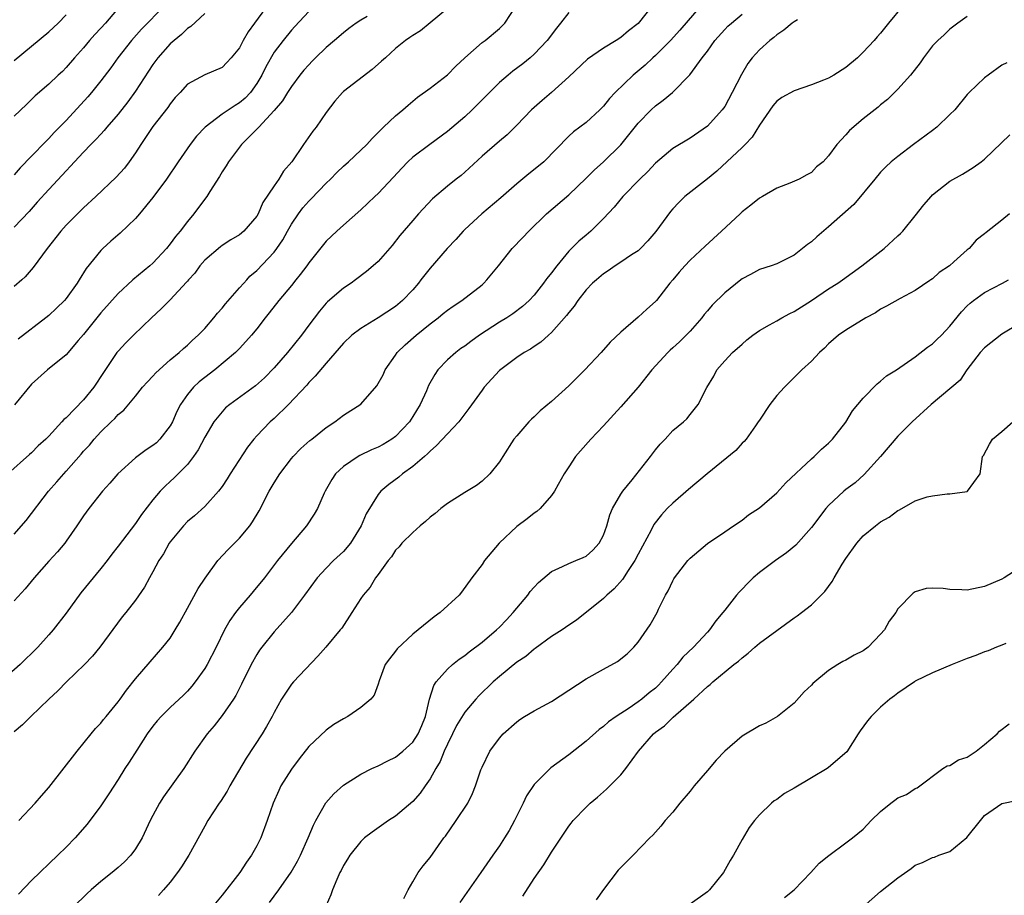
# Model space of a CAD drawing. Units: inches. Extents: x 2559000 to 2562000, y 1524000 to 1527000.
# Drawn here: x 2559784 to 2559897, y 1524102 to 1524203 of the extents above; entities that cross this region are included whole.
import ezdxf

# ---------------------------------------------------------------- set-up
doc = ezdxf.new("R2010")
doc.units = ezdxf.units.IN
doc.header["$MEASUREMENT"] = 0
doc.layers.add('LD25591524_2ft', color=112, linetype='Continuous')

msp = doc.modelspace()

# ---------------------------------------------------------------- linework, layer by layer
at = {"layer": 'LD25591524_2ft'}
for points, elevation in [([(2559812.54, 1524205.46), (2559810.72, 1524203), (2559810.01, 1524201.99), (2559809.44, 1524201), (2559809, 1524200.16), (2559808.03, 1524199), (2559807.55, 1524198.45), (2559807, 1524197.89), (2559805, 1524197.03), (2559803, 1524195.94), (2559802.17, 1524195), (2559801.6, 1524194.4), (2559801, 1524193.68), (2559800.73, 1524193.27), (2559799, 1524191.05), (2559797.63, 1524189), (2559797, 1524188.02), (2559796.27, 1524187), (2559795.72, 1524186.28), (2559794.79, 1524185.21), (2559792.43, 1524183), (2559791, 1524181.69), (2559790.3, 1524181), (2559789, 1524179.68), (2559788.39, 1524179), (2559786.82, 1524177), (2559785.21, 1524174.79), (2559784.27, 1524173.73), (2559783.87, 1524173.38), (2559783, 1524172.62)], 8586), ([(2559856.64, 1524205), (2559855, 1524202.97), (2559853.89, 1524202.11), (2559853, 1524201.33), (2559852.49, 1524201), (2559851, 1524200.12), (2559849.15, 1524198.85), (2559847, 1524196.81), (2559845.02, 1524194.98), (2559843.93, 1524194.07), (2559842.71, 1524193), (2559841, 1524191.23), (2559839.88, 1524190.12), (2559839, 1524189.38), (2559837, 1524187.63), (2559835, 1524185.8), (2559834.57, 1524185.43), (2559834.01, 1524185), (2559833, 1524184.18), (2559831.28, 1524182.72), (2559829.68, 1524181), (2559829, 1524180.24), (2559827.52, 1524178.48), (2559826.64, 1524177.36), (2559825, 1524175.51), (2559824.45, 1524175), (2559823.67, 1524174.33), (2559822.39, 1524173.38), (2559821.88, 1524173), (2559821, 1524172.41), (2559819.16, 1524170.84), (2559819, 1524170.67), (2559818.23, 1524169.77), (2559817, 1524168.16), (2559816.15, 1524167), (2559814.55, 1524165), (2559813, 1524163.21), (2559811.91, 1524162.09), (2559810.85, 1524161.15), (2559807.88, 1524159), (2559807.4, 1524158.6), (2559807, 1524158.17), (2559806.05, 1524157), (2559805, 1524155.24), (2559804.23, 1524153.77), (2559803.71, 1524153), (2559803, 1524152.09), (2559801.47, 1524150.53), (2559801, 1524150.1), (2559800.41, 1524149.59), (2559799.84, 1524149), (2559799, 1524148), (2559797.69, 1524146.31), (2559797, 1524145.26), (2559795, 1524142.66), (2559794.27, 1524141.73), (2559793.72, 1524141), (2559793, 1524140.09), (2559790.71, 1524137.29), (2559789, 1524134.91), (2559787.49, 1524133), (2559787, 1524132.42), (2559785.73, 1524131), (2559785, 1524130.26), (2559784.35, 1524129.65), (2559783.71, 1524129), (2559780.12, 1524125.88)], 8574), ([(2559833, 1524204.7), (2559831, 1524203.02), (2559829.89, 1524202.11), (2559829, 1524201.57), (2559828.67, 1524201.33), (2559828.16, 1524201), (2559827, 1524200.05), (2559825.84, 1524199), (2559825.41, 1524198.59), (2559824.33, 1524197.66), (2559821, 1524195.09), (2559820.91, 1524195), (2559820.01, 1524193.99), (2559819, 1524192.69), (2559817.84, 1524191), (2559817.47, 1524190.53), (2559816.38, 1524189), (2559815.04, 1524187), (2559814.1, 1524185.9), (2559813.55, 1524185), (2559813, 1524184.22), (2559811.69, 1524182.31), (2559811.17, 1524181), (2559811, 1524180.71), (2559809.52, 1524179), (2559809, 1524178.58), (2559808.01, 1524177.99), (2559807, 1524177.33), (2559806.81, 1524177.19), (2559805, 1524175.64), (2559804.43, 1524175), (2559803.84, 1524174.16), (2559803.13, 1524173.38), (2559803, 1524173.24), (2559802.9, 1524173.1), (2559801, 1524171.09), (2559799.97, 1524170.03), (2559798.84, 1524169), (2559796.77, 1524167), (2559795.88, 1524166.12), (2559795, 1524165.17), (2559794.86, 1524165), (2559793.3, 1524162.7), (2559792.18, 1524161), (2559791, 1524159.54), (2559789, 1524157.48), (2559788.73, 1524157.27), (2559788.51, 1524157), (2559787, 1524155.36), (2559786.65, 1524155), (2559785.78, 1524154.22), (2559785, 1524153.44), (2559784.76, 1524153.24), (2559782.28, 1524151)], 8580), ([(2559795.22, 1524205), (2559793.54, 1524203), (2559793, 1524202.4), (2559792.32, 1524201.68), (2559791.71, 1524201), (2559791, 1524200.15), (2559789.98, 1524199), (2559789, 1524197.86), (2559788.57, 1524197.43), (2559788.09, 1524197), (2559787, 1524195.97), (2559785.41, 1524194.59), (2559784.41, 1524193.59), (2559783, 1524192.26)], 8592), ([(2559800.34, 1524205), (2559797.71, 1524202.29), (2559796.56, 1524201), (2559794.97, 1524199), (2559794.15, 1524197.85), (2559793, 1524196.33), (2559791.94, 1524195), (2559791.51, 1524194.49), (2559789, 1524191.77), (2559787.63, 1524190.37), (2559787, 1524189.68), (2559786.65, 1524189.35), (2559785, 1524187.64), (2559783.68, 1524186.32), (2559783, 1524185.49)], 8590), ([(2559783, 1524144.03), (2559784.38, 1524145.62), (2559786.97, 1524149), (2559787.93, 1524150.07), (2559788.72, 1524151), (2559789, 1524151.3), (2559790.73, 1524153.27), (2559791, 1524153.6), (2559791.68, 1524154.32), (2559792.23, 1524155), (2559793, 1524155.85), (2559794.19, 1524157), (2559794.62, 1524157.38), (2559795, 1524157.85), (2559795.64, 1524158.36), (2559797, 1524159.96), (2559797.83, 1524161), (2559798.38, 1524161.62), (2559799, 1524162.26), (2559799.34, 1524162.66), (2559801, 1524164.14), (2559802.04, 1524165), (2559802.53, 1524165.47), (2559803, 1524165.85), (2559803.58, 1524166.42), (2559804.23, 1524167), (2559805, 1524167.78), (2559806.05, 1524169), (2559806.46, 1524169.54), (2559807, 1524170.13), (2559807.39, 1524170.61), (2559809, 1524172.46), (2559809.49, 1524173), (2559809.84, 1524173.38), (2559810.21, 1524173.79), (2559811, 1524174.46), (2559813, 1524176.58), (2559813.31, 1524177), (2559814, 1524178), (2559814.54, 1524179), (2559815, 1524179.8), (2559815.82, 1524181), (2559816.32, 1524181.68), (2559817, 1524182.44), (2559817.28, 1524182.72), (2559819, 1524184.53), (2559819.49, 1524185), (2559820.23, 1524185.77), (2559821, 1524186.5), (2559821.59, 1524187), (2559823, 1524188.32), (2559823.69, 1524189), (2559824.3, 1524189.7), (2559825, 1524190.37), (2559825.3, 1524190.7), (2559825.63, 1524191), (2559827, 1524192.29), (2559827.85, 1524193), (2559828.46, 1524193.54), (2559829.56, 1524194.44), (2559831, 1524195.49), (2559833, 1524197.03), (2559833.97, 1524198.03), (2559835, 1524199), (2559837, 1524200.75), (2559837.34, 1524201), (2559839, 1524202.37), (2559839.32, 1524202.68), (2559839.63, 1524203), (2559840.95, 1524205)], 8578), ([(2559862.25, 1524205), (2559859.83, 1524202.17), (2559858.73, 1524201), (2559857, 1524199.26), (2559856.71, 1524199), (2559855.84, 1524198.16), (2559854.43, 1524197), (2559852.35, 1524195), (2559851.7, 1524194.3), (2559851, 1524193.41), (2559850.59, 1524193), (2559849, 1524191.54), (2559848.3, 1524191), (2559847.55, 1524190.45), (2559847, 1524189.94), (2559844.11, 1524187), (2559843.52, 1524186.48), (2559842.4, 1524185.6), (2559841, 1524184.45), (2559839.16, 1524182.84), (2559836.97, 1524181), (2559835, 1524179.2), (2559834.8, 1524179), (2559833.96, 1524178.04), (2559832.98, 1524177), (2559831, 1524174.73), (2559829.95, 1524173.38), (2559829.66, 1524173), (2559829, 1524172.23), (2559827.83, 1524171), (2559827, 1524170.31), (2559825, 1524169.01), (2559823, 1524167.78), (2559821.98, 1524167), (2559821, 1524166.06), (2559819, 1524163.75), (2559817.75, 1524162.25), (2559817, 1524161.53), (2559816.76, 1524161.24), (2559814.68, 1524159), (2559813, 1524157.4), (2559812.55, 1524157), (2559811, 1524155.37), (2559810.67, 1524155), (2559809.94, 1524154.06), (2559807.93, 1524151), (2559807.58, 1524150.42), (2559807, 1524149.54), (2559806.6, 1524149), (2559805, 1524147.23), (2559803.83, 1524146.17), (2559803, 1524145.5), (2559802.53, 1524145), (2559801, 1524143.15), (2559800.9, 1524143), (2559800.22, 1524141.78), (2559799.7, 1524141), (2559799, 1524139.69), (2559798.61, 1524139), (2559798.06, 1524137.94), (2559797, 1524136.43), (2559795.88, 1524135), (2559795.48, 1524134.52), (2559792.9, 1524131), (2559792.03, 1524129.97), (2559791.11, 1524129), (2559789.03, 1524127), (2559788.04, 1524125.96), (2559787, 1524125), (2559784.91, 1524123), (2559783.95, 1524122.05), (2559783, 1524121.24)], 8572), ([(2559847, 1524204.21), (2559846.07, 1524203), (2559845.58, 1524202.42), (2559844.52, 1524201), (2559843, 1524199.42), (2559842.54, 1524199), (2559841.71, 1524198.29), (2559840.56, 1524197.44), (2559840.02, 1524197), (2559839, 1524196.13), (2559837.85, 1524195), (2559837.43, 1524194.57), (2559835.87, 1524193), (2559835, 1524192.19), (2559833, 1524190.49), (2559830.96, 1524189), (2559829, 1524187.52), (2559828.45, 1524187), (2559827.74, 1524186.26), (2559826.78, 1524185.22), (2559825, 1524183.33), (2559824.63, 1524183), (2559823, 1524181.46), (2559821, 1524179.69), (2559820.24, 1524179), (2559819, 1524177.83), (2559817, 1524175.36), (2559816.76, 1524175), (2559816.02, 1524173.98), (2559815.52, 1524173.38), (2559815, 1524172.74), (2559813.53, 1524171), (2559812.43, 1524169.57), (2559811.96, 1524169), (2559811, 1524167.74), (2559810.4, 1524167), (2559809.75, 1524166.25), (2559809, 1524165.47), (2559808.79, 1524165.21), (2559808.56, 1524165), (2559806.16, 1524163), (2559805, 1524162.13), (2559804.37, 1524161.63), (2559803.69, 1524161), (2559803, 1524160.17), (2559802.19, 1524159), (2559801.79, 1524158.21), (2559801.26, 1524157), (2559801, 1524156.52), (2559799.83, 1524155), (2559799.41, 1524154.59), (2559799, 1524154.26), (2559798.23, 1524153.77), (2559797, 1524152.84), (2559794.98, 1524151), (2559794.06, 1524149.94), (2559793.2, 1524149), (2559791.6, 1524147), (2559791, 1524146.16), (2559790.23, 1524145), (2559789, 1524143.22), (2559788.83, 1524143), (2559787.99, 1524142.01), (2559787, 1524140.94), (2559785.3, 1524139), (2559784.28, 1524137.72), (2559783, 1524136.35)], 8576), ([(2559805, 1524204.12), (2559803.39, 1524202.61), (2559803, 1524202.38), (2559802.32, 1524201.68), (2559801.46, 1524201), (2559801, 1524200.6), (2559799.57, 1524199), (2559799, 1524198.22), (2559797, 1524195.14), (2559796.1, 1524193.9), (2559795, 1524192.49), (2559793.71, 1524191), (2559793.39, 1524190.61), (2559793, 1524190.2), (2559792.44, 1524189.56), (2559791.85, 1524189), (2559791, 1524188.11), (2559789.97, 1524187), (2559789.52, 1524186.48), (2559789, 1524185.96), (2559788.55, 1524185.45), (2559787, 1524183.81), (2559785.67, 1524182.33), (2559784.72, 1524181.28), (2559783, 1524179.46)], 8588), ([(2559783, 1524198.68), (2559787, 1524201.98), (2559788.09, 1524203), (2559789, 1524203.94)], 8594), ([(2559817, 1524204.33), (2559815.38, 1524202.62), (2559815, 1524202.19), (2559814.04, 1524201), (2559813, 1524199.64), (2559812.04, 1524197.96), (2559811.58, 1524197), (2559811, 1524196.03), (2559810.26, 1524195), (2559809.65, 1524194.35), (2559809, 1524193.8), (2559808.5, 1524193.5), (2559807, 1524192.48), (2559805.05, 1524191), (2559804.06, 1524189.94), (2559803.31, 1524189), (2559801.92, 1524187), (2559800.58, 1524185), (2559799, 1524182.87), (2559797.46, 1524181), (2559797, 1524180.47), (2559795.23, 1524178.77), (2559794.16, 1524177.84), (2559793.23, 1524177), (2559793, 1524176.77), (2559791.31, 1524174.69), (2559790.5, 1524173.38), (2559790.26, 1524173), (2559789, 1524171.22), (2559788.82, 1524171), (2559787.89, 1524170.11), (2559787, 1524169.28), (2559786.67, 1524169), (2559783.45, 1524166.55)], 8584), ([(2559783.54, 1524111), (2559785.41, 1524113), (2559786.16, 1524113.84), (2559787, 1524114.83), (2559790.26, 1524119), (2559791.9, 1524121), (2559792.38, 1524121.62), (2559793, 1524122.24), (2559793.33, 1524122.67), (2559793.62, 1524123), (2559795, 1524124.68), (2559795.24, 1524125), (2559795.95, 1524126.05), (2559797, 1524127.35), (2559798.68, 1524129.32), (2559800.17, 1524131), (2559801, 1524132.06), (2559801.6, 1524133), (2559802.12, 1524133.88), (2559803, 1524135.52), (2559804.24, 1524137.76), (2559805.05, 1524138.95), (2559806.52, 1524141), (2559807.71, 1524142.29), (2559808.41, 1524143), (2559809, 1524143.57), (2559810.2, 1524145), (2559810.52, 1524145.48), (2559811.26, 1524146.74), (2559812.42, 1524149), (2559813, 1524149.97), (2559813.67, 1524151), (2559815, 1524152.78), (2559815.19, 1524153), (2559816.09, 1524153.91), (2559817.14, 1524154.86), (2559817.34, 1524155), (2559819, 1524156.34), (2559820, 1524157), (2559821, 1524157.76), (2559823, 1524159.04), (2559824.86, 1524161.14), (2559825.57, 1524162.43), (2559825.83, 1524163), (2559827, 1524164.69), (2559827.2, 1524165), (2559828.11, 1524165.89), (2559829.38, 1524167), (2559831, 1524168.3), (2559831.94, 1524169), (2559832.52, 1524169.48), (2559833, 1524169.89), (2559833.65, 1524170.35), (2559834.65, 1524171), (2559837, 1524172.81), (2559837.22, 1524173), (2559837.55, 1524173.38), (2559838.9, 1524175), (2559840.49, 1524177), (2559841.72, 1524178.28), (2559842.38, 1524179), (2559844.45, 1524181), (2559847, 1524183.19), (2559849, 1524185.12), (2559849.95, 1524186.05), (2559851.03, 1524187), (2559853, 1524188.94), (2559855, 1524191.46), (2559856.51, 1524193), (2559857, 1524193.45), (2559857.9, 1524194.1), (2559858.96, 1524195), (2559860.96, 1524197.04), (2559862.41, 1524199), (2559863, 1524199.76), (2559863.88, 1524201), (2559865, 1524202.25), (2559865.37, 1524202.63), (2559865.77, 1524203), (2559867, 1524204.04)], 8570), ([(2559885.57, 1524205), (2559883.91, 1524203), (2559883, 1524201.84), (2559882.6, 1524201.4), (2559882.27, 1524201), (2559881, 1524199.64), (2559880.31, 1524199), (2559879, 1524197.88), (2559877.58, 1524197), (2559877, 1524196.66), (2559876.42, 1524196.42), (2559875, 1524195.88), (2559873, 1524195.2), (2559871.6, 1524194.4), (2559871, 1524193.98), (2559870.56, 1524193.44), (2559869, 1524191.21), (2559868.16, 1524189.84), (2559867.37, 1524189), (2559867, 1524188.64), (2559864.08, 1524185.92), (2559863, 1524185.04), (2559860.42, 1524183), (2559859.69, 1524182.31), (2559859, 1524181.57), (2559858.74, 1524181.26), (2559857.06, 1524178.94), (2559856.13, 1524177.87), (2559855.3, 1524177), (2559855, 1524176.74), (2559854.25, 1524176.25), (2559853, 1524175.4), (2559852.36, 1524175), (2559851.57, 1524174.43), (2559851, 1524174.07), (2559850.2, 1524173.38), (2559849.76, 1524173), (2559849, 1524172.21), (2559848.07, 1524171), (2559847.64, 1524170.36), (2559847, 1524169.62), (2559846.75, 1524169.25), (2559845, 1524167.3), (2559844.65, 1524167), (2559843.8, 1524166.2), (2559843, 1524165.69), (2559842.6, 1524165.4), (2559841.85, 1524165), (2559841, 1524164.44), (2559839, 1524162.93), (2559837.26, 1524161), (2559837, 1524160.66), (2559835.48, 1524158.52), (2559834.3, 1524157), (2559833, 1524155.63), (2559831.75, 1524154.25), (2559831, 1524153.62), (2559830.71, 1524153.29), (2559830.34, 1524153), (2559829, 1524151.84), (2559827.83, 1524151), (2559827.38, 1524150.62), (2559826.24, 1524149.76), (2559825.33, 1524149), (2559825, 1524148.62), (2559823.62, 1524146.38), (2559823.06, 1524145), (2559821.81, 1524143), (2559821, 1524142.05), (2559819.86, 1524141), (2559819, 1524140.12), (2559817.98, 1524139), (2559816.52, 1524137), (2559815.01, 1524134.99), (2559813, 1524132.79), (2559811.57, 1524131), (2559811.33, 1524130.67), (2559811, 1524130.17), (2559810.36, 1524129), (2559809.25, 1524126.75), (2559808.57, 1524125.43), (2559808.3, 1524125), (2559807, 1524123.12), (2559806.08, 1524121.92), (2559805.28, 1524121), (2559803.85, 1524119), (2559802.58, 1524117), (2559800.25, 1524113.75), (2559799.77, 1524113), (2559799, 1524111.57), (2559798.7, 1524111), (2559797.76, 1524109), (2559797, 1524107.73), (2559796.46, 1524107), (2559795.75, 1524106.25), (2559795, 1524105.59), (2559794.31, 1524105), (2559793, 1524103.96), (2559791.88, 1524103), (2559791.43, 1524102.57), (2559789.82, 1524101)], 8566), ([(2559823.75, 1524203.75), (2559823, 1524203.34), (2559822.48, 1524203), (2559821.64, 1524202.36), (2559821, 1524201.89), (2559819.97, 1524201), (2559819, 1524200.2), (2559817.79, 1524199), (2559817.41, 1524198.59), (2559817, 1524198.19), (2559816.44, 1524197.56), (2559815.98, 1524197), (2559815, 1524195.69), (2559814.55, 1524195), (2559813.97, 1524194.03), (2559813, 1524192.9), (2559811.22, 1524191), (2559811.13, 1524190.87), (2559809.24, 1524189), (2559809, 1524188.7), (2559807.72, 1524187), (2559807.46, 1524186.54), (2559807, 1524185.85), (2559806.69, 1524185.31), (2559805.58, 1524183.58), (2559805.24, 1524183), (2559804.29, 1524181.71), (2559803.75, 1524181), (2559803, 1524180.12), (2559802.14, 1524179), (2559801.61, 1524178.39), (2559801, 1524177.54), (2559800.57, 1524177), (2559799, 1524175.3), (2559798.67, 1524175), (2559796.7, 1524173.38), (2559796.65, 1524173.35), (2559795, 1524171.81), (2559793, 1524169.58), (2559791, 1524167.09), (2559790.38, 1524166.38), (2559789, 1524164.74), (2559786.83, 1524163), (2559785, 1524161.36), (2559783.05, 1524158.95)], 8582), ([(2559873.39, 1524203.39), (2559873, 1524203.14), (2559872.8, 1524203), (2559871.83, 1524202.17), (2559871, 1524201.63), (2559870.66, 1524201.34), (2559870.22, 1524201), (2559869, 1524199.9), (2559868.18, 1524199), (2559867.67, 1524198.33), (2559866.93, 1524197.07), (2559865.88, 1524195), (2559865, 1524193.39), (2559864.72, 1524193), (2559863, 1524191.1), (2559861, 1524189.72), (2559859, 1524188.53), (2559857, 1524186.84), (2559856.12, 1524185.88), (2559855.22, 1524185), (2559853.26, 1524183), (2559852.25, 1524181.75), (2559851, 1524180.45), (2559849.55, 1524179), (2559849, 1524178.55), (2559848.16, 1524177.84), (2559847, 1524176.67), (2559845.61, 1524175), (2559845, 1524174.19), (2559844.46, 1524173.54), (2559844.35, 1524173.38), (2559844.09, 1524173), (2559843, 1524171.63), (2559842.42, 1524171), (2559841.68, 1524170.32), (2559840.54, 1524169.46), (2559839.85, 1524169), (2559839, 1524168.48), (2559836.7, 1524167), (2559835.72, 1524166.28), (2559835, 1524165.74), (2559834.56, 1524165.44), (2559833.98, 1524165), (2559833, 1524164.14), (2559831.91, 1524163), (2559831.53, 1524162.47), (2559830.82, 1524161.18), (2559830.57, 1524160.57), (2559829.85, 1524159), (2559829, 1524157.6), (2559828.61, 1524157), (2559827, 1524155.29), (2559826.6, 1524155), (2559825.6, 1524154.4), (2559825, 1524154.06), (2559824.24, 1524153.76), (2559822.88, 1524153.12), (2559822.69, 1524153), (2559821, 1524151.86), (2559820.1, 1524151), (2559819.67, 1524150.33), (2559818.89, 1524149), (2559818.78, 1524148.78), (2559818.01, 1524147), (2559817.64, 1524146.36), (2559816.74, 1524145), (2559815.02, 1524142.98), (2559813.41, 1524141), (2559811.89, 1524139), (2559810.58, 1524137.42), (2559810.24, 1524137), (2559809, 1524135.58), (2559808.54, 1524135), (2559807.9, 1524134.1), (2559807.29, 1524133), (2559806.31, 1524131), (2559805.27, 1524129), (2559805, 1524128.55), (2559803.9, 1524127), (2559803.5, 1524126.5), (2559803, 1524125.94), (2559802.53, 1524125.47), (2559801, 1524124.05), (2559799.95, 1524123), (2559799.51, 1524122.49), (2559799, 1524121.88), (2559798.35, 1524121), (2559797.14, 1524119.14), (2559796.28, 1524117.72), (2559795.79, 1524117), (2559795, 1524115.74), (2559793.93, 1524114.07), (2559793, 1524112.72), (2559791.42, 1524110.58), (2559790.05, 1524109), (2559789, 1524107.94), (2559788.04, 1524107), (2559785, 1524104.08), (2559783.49, 1524102.51)], 8568), ([(2559893, 1524203.77), (2559891.9, 1524203), (2559891, 1524202.3), (2559890.34, 1524201.66), (2559889.6, 1524201), (2559889, 1524200.38), (2559887.95, 1524199), (2559887.57, 1524198.43), (2559886.44, 1524197), (2559885, 1524195.38), (2559883.8, 1524194.2), (2559883, 1524193.57), (2559882.71, 1524193.29), (2559881, 1524191.96), (2559879.4, 1524190.6), (2559879, 1524190.11), (2559877.95, 1524189), (2559877, 1524187.68), (2559876.35, 1524187), (2559875.6, 1524186.4), (2559875, 1524185.76), (2559874.49, 1524185.51), (2559873.61, 1524185), (2559872.52, 1524184.52), (2559871, 1524183.94), (2559869.36, 1524183), (2559869, 1524182.81), (2559868.01, 1524181.99), (2559867, 1524181.21), (2559866.8, 1524181), (2559864.65, 1524179), (2559862.74, 1524177.26), (2559861, 1524175.64), (2559860.39, 1524175), (2559859.74, 1524174.26), (2559859, 1524173.38), (2559858.68, 1524173), (2559857.12, 1524171), (2559857, 1524170.87), (2559856, 1524170), (2559855, 1524169.06), (2559853, 1524167.36), (2559851.8, 1524166.2), (2559850.75, 1524165), (2559848.87, 1524163), (2559847, 1524161.14), (2559845, 1524159.35), (2559843.72, 1524158.28), (2559843, 1524157.57), (2559842.69, 1524157.31), (2559842.39, 1524157), (2559841, 1524155.4), (2559840.68, 1524155), (2559839.39, 1524153), (2559839, 1524152.37), (2559837.91, 1524151), (2559837, 1524150.16), (2559836.34, 1524149.66), (2559835, 1524148.86), (2559833, 1524147.59), (2559832.25, 1524147), (2559831.58, 1524146.42), (2559831, 1524146), (2559830.49, 1524145.51), (2559829.85, 1524145), (2559829, 1524144.25), (2559827.74, 1524143), (2559827.42, 1524142.58), (2559827, 1524142.18), (2559826.56, 1524141.44), (2559826.17, 1524141), (2559825, 1524139.4), (2559824.72, 1524139), (2559824.07, 1524137.93), (2559823.26, 1524137), (2559823, 1524136.63), (2559821.98, 1524135), (2559820.8, 1524133.2), (2559820.64, 1524133), (2559818.97, 1524131), (2559818.03, 1524129.97), (2559815.23, 1524127), (2559815, 1524126.72), (2559813.86, 1524125), (2559813, 1524123.45), (2559812.77, 1524123), (2559812.14, 1524121.86), (2559811.61, 1524121), (2559809.79, 1524118.21), (2559807.89, 1524115), (2559807.59, 1524114.41), (2559806.81, 1524113.19), (2559806.67, 1524113), (2559805.36, 1524111), (2559805, 1524110.37), (2559803.15, 1524107), (2559802.33, 1524105.67), (2559801.87, 1524105), (2559801, 1524103.9), (2559800.24, 1524103), (2559799.66, 1524102.34)], 8564), ([(2559897.57, 1524198.43), (2559897, 1524198.13), (2559895.4, 1524197), (2559895, 1524196.7), (2559893.21, 1524195), (2559893, 1524194.77), (2559891.55, 1524193), (2559891, 1524192.44), (2559889.5, 1524191), (2559889, 1524190.6), (2559886.8, 1524189), (2559885, 1524187.62), (2559884.21, 1524187), (2559883.58, 1524186.42), (2559883, 1524185.79), (2559882.33, 1524185), (2559879.91, 1524182.09), (2559877, 1524179.49), (2559875.64, 1524178.36), (2559875, 1524177.77), (2559874.55, 1524177.45), (2559873, 1524176.23), (2559871, 1524175.24), (2559870.35, 1524175), (2559869, 1524174.57), (2559867.99, 1524174.01), (2559867, 1524173.49), (2559866.86, 1524173.38), (2559865, 1524171.88), (2559863.56, 1524170.44), (2559863, 1524169.82), (2559862.63, 1524169.37), (2559862.36, 1524169), (2559861, 1524167.46), (2559860.57, 1524167), (2559859.77, 1524166.23), (2559859, 1524165.52), (2559858.72, 1524165.28), (2559858.43, 1524165), (2559856.61, 1524163), (2559855, 1524161), (2559853, 1524158.72), (2559851, 1524156.54), (2559849.54, 1524155), (2559848.35, 1524153.65), (2559847.8, 1524153), (2559847, 1524151.81), (2559846.48, 1524151), (2559845.77, 1524149.77), (2559845.35, 1524149), (2559845, 1524148.5), (2559843.69, 1524147), (2559843.33, 1524146.67), (2559843, 1524146.48), (2559842.2, 1524145.8), (2559841, 1524144.94), (2559838.96, 1524143), (2559837.28, 1524141), (2559837, 1524140.56), (2559835.82, 1524139), (2559834.64, 1524137.36), (2559834.34, 1524137), (2559832.16, 1524135), (2559831.49, 1524134.51), (2559829, 1524132.49), (2559827.19, 1524130.81), (2559827, 1524130.54), (2559826.33, 1524129.67), (2559825.83, 1524129), (2559825.11, 1524127.11), (2559825, 1524126.74), (2559824.54, 1524125.46), (2559824.16, 1524125), (2559823, 1524124.05), (2559821.52, 1524123), (2559821, 1524122.75), (2559819.91, 1524122.09), (2559819, 1524121.44), (2559817, 1524119.53), (2559815.88, 1524118.12), (2559815, 1524116.95), (2559813.79, 1524115), (2559813.53, 1524114.47), (2559812.88, 1524113), (2559812.19, 1524111), (2559811.46, 1524109), (2559811, 1524108.08), (2559810.4, 1524107), (2559809.8, 1524106.2), (2559809.03, 1524105), (2559807, 1524102.4), (2559805.84, 1524101)], 8562), ([(2559812.45, 1524101.55), (2559813.53, 1524103), (2559814.96, 1524105.04), (2559815.69, 1524106.31), (2559816.03, 1524107), (2559816.94, 1524109), (2559817.54, 1524110.46), (2559817.82, 1524111), (2559818.97, 1524113.03), (2559819.9, 1524114.1), (2559821, 1524115.1), (2559823, 1524116.36), (2559824.29, 1524117), (2559825, 1524117.32), (2559826.11, 1524117.89), (2559827, 1524118.31), (2559827.85, 1524119), (2559829, 1524120.03), (2559829.61, 1524121), (2559830.04, 1524121.96), (2559830.46, 1524123), (2559830.95, 1524125), (2559831.43, 1524126.57), (2559831.71, 1524127), (2559833, 1524128.48), (2559833.58, 1524129), (2559834.37, 1524129.63), (2559835, 1524130.06), (2559835.53, 1524130.47), (2559837, 1524131.59), (2559838.66, 1524133), (2559839, 1524133.32), (2559839.83, 1524134.17), (2559840.6, 1524135), (2559841, 1524135.52), (2559842.27, 1524137), (2559842.57, 1524137.43), (2559843, 1524137.93), (2559843.52, 1524138.48), (2559845, 1524139.73), (2559846.3, 1524140.3), (2559847, 1524140.67), (2559847.84, 1524141), (2559848.65, 1524141.35), (2559849, 1524141.52), (2559849.79, 1524142.21), (2559850.52, 1524143), (2559851, 1524143.91), (2559851.39, 1524145), (2559851.74, 1524146.26), (2559852.06, 1524147), (2559853, 1524148.65), (2559853.24, 1524149), (2559854.31, 1524150.31), (2559856.42, 1524153), (2559857, 1524153.77), (2559857.56, 1524154.44), (2559858.12, 1524155), (2559859, 1524156), (2559860.23, 1524157), (2559860.65, 1524157.35), (2559861, 1524157.86), (2559861.95, 1524159), (2559862.95, 1524160.95), (2559863.74, 1524162.26), (2559864.11, 1524163), (2559865, 1524164.03), (2559865.89, 1524165), (2559867, 1524165.97), (2559867.56, 1524166.44), (2559868.26, 1524167), (2559869, 1524167.53), (2559870.18, 1524168.18), (2559871, 1524168.67), (2559871.59, 1524169), (2559872.51, 1524169.49), (2559873, 1524169.71), (2559875, 1524171.01), (2559877, 1524172.34), (2559878.06, 1524173), (2559878.59, 1524173.38), (2559880.83, 1524175), (2559883.4, 1524177), (2559885, 1524178.46), (2559885.29, 1524178.71), (2559885.55, 1524179), (2559887, 1524180.78), (2559887.97, 1524182.03), (2559888.82, 1524183), (2559889, 1524183.19), (2559891, 1524184.77), (2559892.43, 1524185.57), (2559893.67, 1524186.33), (2559894.61, 1524187), (2559895, 1524187.3), (2559897.9, 1524190.1)], 8560), ([(2559897.86, 1524181), (2559897, 1524180.27), (2559895.16, 1524178.84), (2559895, 1524178.69), (2559894.03, 1524177.97), (2559893.2, 1524177), (2559893, 1524176.84), (2559891.45, 1524175.45), (2559890.94, 1524175), (2559889.76, 1524174.24), (2559889, 1524173.51), (2559888.8, 1524173.38), (2559888.69, 1524173.31), (2559887, 1524172.15), (2559885.24, 1524171.24), (2559883.67, 1524170.33), (2559883, 1524170), (2559882.41, 1524169.59), (2559881.29, 1524169), (2559879, 1524167.59), (2559878.15, 1524167), (2559877, 1524165.98), (2559876.52, 1524165.48), (2559875.94, 1524165), (2559875, 1524164), (2559873.91, 1524163), (2559873, 1524162.11), (2559871.9, 1524161), (2559871, 1524160.03), (2559870.22, 1524159), (2559869, 1524157.21), (2559868.88, 1524157), (2559868.55, 1524156.55), (2559867.48, 1524155), (2559867.26, 1524154.74), (2559867, 1524154.54), (2559866.29, 1524153.71), (2559862.97, 1524151), (2559860.81, 1524149.19), (2559859, 1524147.61), (2559858.37, 1524147), (2559857.71, 1524146.29), (2559856.84, 1524145.16), (2559856.51, 1524144.51), (2559855, 1524141.73), (2559854.64, 1524141), (2559853.85, 1524139.85), (2559853.19, 1524138.81), (2559852.26, 1524137.74), (2559851.39, 1524137), (2559851, 1524136.6), (2559847.88, 1524134.12), (2559847, 1524133.54), (2559846.23, 1524133), (2559845, 1524132.22), (2559843.14, 1524130.86), (2559843, 1524130.78), (2559842.06, 1524129.94), (2559841, 1524129.26), (2559839, 1524127.63), (2559838.29, 1524127), (2559836.62, 1524125.38), (2559836.27, 1524125), (2559835, 1524123.5), (2559834.05, 1524121.95), (2559833.6, 1524121), (2559833, 1524119.8), (2559832.64, 1524119), (2559832.17, 1524117.83), (2559831.67, 1524117), (2559831, 1524115.8), (2559830.42, 1524115), (2559829.84, 1524114.16), (2559829, 1524113.22), (2559827, 1524111.51), (2559826.22, 1524111), (2559824.32, 1524109.68), (2559823.45, 1524109), (2559823, 1524108.58), (2559821.73, 1524107), (2559821.47, 1524106.53), (2559821, 1524105.82), (2559820.74, 1524105.26), (2559820.6, 1524105), (2559820.22, 1524104.22), (2559819.73, 1524103), (2559819.56, 1524102.44), (2559819, 1524101.22)], 8558), ([(2559827.98, 1524102.02), (2559828.48, 1524103), (2559829, 1524103.94), (2559829.64, 1524105), (2559830.22, 1524105.78), (2559831, 1524106.73), (2559832.6, 1524109), (2559832.78, 1524109.22), (2559834.03, 1524111), (2559835.35, 1524113), (2559835.89, 1524114.11), (2559836.26, 1524115), (2559836.87, 1524116.87), (2559837, 1524117.18), (2559837.89, 1524119), (2559839, 1524120.52), (2559839.44, 1524121), (2559841, 1524122.41), (2559841.35, 1524122.65), (2559841.9, 1524123), (2559843, 1524123.66), (2559845, 1524124.75), (2559847, 1524126.04), (2559849, 1524127.36), (2559851, 1524128.48), (2559852.64, 1524129.36), (2559853.76, 1524130.24), (2559854.51, 1524131), (2559855, 1524131.59), (2559856.4, 1524133.6), (2559857.21, 1524135), (2559857.37, 1524135.37), (2559858.18, 1524137), (2559858.48, 1524137.52), (2559859, 1524138.65), (2559859.13, 1524138.87), (2559859.2, 1524139), (2559860.75, 1524141), (2559861, 1524141.29), (2559863.02, 1524142.98), (2559865, 1524144.32), (2559866.03, 1524145), (2559867, 1524145.67), (2559867.74, 1524146.26), (2559869, 1524147.08), (2559871, 1524148.82), (2559872.04, 1524149.96), (2559875, 1524152.73), (2559875.32, 1524153), (2559876.16, 1524153.84), (2559877, 1524154.54), (2559877.45, 1524155), (2559879, 1524156.97), (2559879.75, 1524158.25), (2559881, 1524159.74), (2559882.6, 1524161.4), (2559883, 1524161.7), (2559883.69, 1524162.31), (2559884.81, 1524163), (2559887, 1524164.49), (2559888.39, 1524165.61), (2559889, 1524166), (2559889.49, 1524166.51), (2559890.01, 1524167), (2559891, 1524168.04), (2559892.33, 1524169.67), (2559893, 1524170.38), (2559893.32, 1524170.68), (2559893.72, 1524171), (2559895, 1524171.91), (2559897.07, 1524173), (2559897.76, 1524173.38)], 8556), ([(2559899, 1524168.3), (2559897, 1524167.12), (2559895, 1524165.52), (2559894.5, 1524165), (2559892.93, 1524163), (2559892.19, 1524161.81), (2559888.83, 1524159), (2559886.62, 1524157), (2559885, 1524155.36), (2559882.98, 1524153), (2559881.09, 1524150.91), (2559880.04, 1524149.96), (2559879, 1524149.21), (2559878.75, 1524149), (2559877, 1524147.35), (2559876.68, 1524147), (2559875, 1524144.8), (2559873.21, 1524142.79), (2559872.13, 1524141.87), (2559870.85, 1524141), (2559869, 1524139.6), (2559868.3, 1524139), (2559867.64, 1524138.36), (2559867, 1524137.7), (2559866.66, 1524137.34), (2559866.37, 1524137), (2559865, 1524135.27), (2559864.8, 1524135), (2559863.96, 1524134.04), (2559863.26, 1524133), (2559863, 1524132.74), (2559861.41, 1524131), (2559860.16, 1524129.84), (2559859.5, 1524129), (2559859, 1524128.46), (2559857.72, 1524127), (2559857.37, 1524126.63), (2559857, 1524126.29), (2559856.27, 1524125.73), (2559855.42, 1524125), (2559855, 1524124.68), (2559853.98, 1524123.98), (2559852.48, 1524123), (2559851.61, 1524122.39), (2559851, 1524121.84), (2559850.5, 1524121.5), (2559849, 1524120.15), (2559847, 1524118.58), (2559844.92, 1524117.08), (2559843, 1524115.17), (2559842.14, 1524113.86), (2559841.75, 1524113), (2559840.75, 1524111), (2559840.13, 1524109.87), (2559839.58, 1524109), (2559839, 1524108.09), (2559838.26, 1524107), (2559836.87, 1524105), (2559834.44, 1524101.56)], 8554), ([(2559841.72, 1524102.28), (2559843, 1524104.31), (2559844.12, 1524105.88), (2559845, 1524107.35), (2559847, 1524110.35), (2559847.28, 1524110.72), (2559847.53, 1524111), (2559849, 1524112.55), (2559849.46, 1524113), (2559850.31, 1524113.69), (2559851.36, 1524114.64), (2559853, 1524116.28), (2559853.61, 1524117), (2559855.05, 1524119), (2559856.77, 1524121), (2559857, 1524121.19), (2559858.07, 1524121.93), (2559859, 1524122.9), (2559859.06, 1524122.94), (2559861.43, 1524125), (2559863, 1524126.47), (2559863.31, 1524126.69), (2559863.62, 1524127), (2559866.04, 1524129), (2559866.6, 1524129.4), (2559867, 1524129.79), (2559867.7, 1524130.3), (2559868.47, 1524131), (2559869, 1524131.45), (2559871, 1524132.94), (2559873, 1524134.37), (2559873.38, 1524134.62), (2559873.88, 1524135), (2559875, 1524135.89), (2559876.56, 1524137.44), (2559877.42, 1524138.58), (2559877.63, 1524139), (2559878.57, 1524140.57), (2559879, 1524141.25), (2559880.25, 1524143), (2559881, 1524143.83), (2559882.39, 1524145), (2559883, 1524145.46), (2559883.99, 1524146.01), (2559885, 1524146.79), (2559885.16, 1524146.84), (2559887, 1524147.87), (2559888.36, 1524148.36), (2559889, 1524148.46), (2559890.69, 1524148.69), (2559891, 1524148.69), (2559893, 1524148.98), (2559893.03, 1524149), (2559894.47, 1524151), (2559894.76, 1524153), (2559894.88, 1524153.12), (2559895.58, 1524154.42), (2559895.92, 1524155), (2559897, 1524155.88), (2559898.27, 1524157)], 8552), ([(2559899, 1524140.1), (2559897.27, 1524139), (2559897, 1524138.85), (2559895, 1524138), (2559893, 1524137.59), (2559892.37, 1524137.63), (2559891, 1524137.66), (2559890.23, 1524137.77), (2559889, 1524137.82), (2559888.24, 1524137.76), (2559887, 1524137.39), (2559886.76, 1524137.24), (2559885, 1524135.43), (2559884.74, 1524135), (2559883.99, 1524134.01), (2559883.45, 1524133), (2559883, 1524132.5), (2559881.57, 1524131), (2559881, 1524130.59), (2559879.93, 1524130.07), (2559879, 1524129.5), (2559878.65, 1524129.35), (2559878.07, 1524129), (2559877, 1524128.31), (2559875.17, 1524126.83), (2559875, 1524126.63), (2559874.16, 1524125.84), (2559873, 1524124.54), (2559871.11, 1524123), (2559869.75, 1524122.25), (2559869, 1524121.93), (2559867, 1524120.73), (2559865.01, 1524119), (2559864.02, 1524117.98), (2559863, 1524116.76), (2559861.49, 1524115), (2559861, 1524114.38), (2559859.83, 1524113), (2559859, 1524111.97), (2559858.14, 1524111), (2559857.64, 1524110.36), (2559857, 1524109.67), (2559856.69, 1524109.31), (2559856.36, 1524109), (2559854.45, 1524107), (2559853, 1524105.59), (2559852.72, 1524105.28), (2559851, 1524103.06), (2559850.15, 1524101.85)], 8550), ([(2559897.43, 1524131.43), (2559897, 1524131.23), (2559896.37, 1524131), (2559895.42, 1524130.58), (2559895, 1524130.46), (2559893.97, 1524130.03), (2559893, 1524129.69), (2559891.24, 1524129), (2559889, 1524128.05), (2559887, 1524127.07), (2559886.89, 1524127), (2559885, 1524125.71), (2559884.6, 1524125.4), (2559884.06, 1524125), (2559883, 1524124.07), (2559881.91, 1524123), (2559881.5, 1524122.5), (2559880.65, 1524121.35), (2559880.4, 1524121), (2559879.08, 1524118.92), (2559877, 1524117.12), (2559876.83, 1524117), (2559875, 1524115.93), (2559873, 1524114.73), (2559871.89, 1524114.11), (2559871, 1524113.43), (2559870.72, 1524113.28), (2559870.39, 1524113), (2559869, 1524111.68), (2559868.43, 1524111), (2559867.81, 1524110.19), (2559867, 1524108.81), (2559866.03, 1524107), (2559865.62, 1524106.38), (2559864.88, 1524105), (2559863.24, 1524103), (2559863, 1524102.78), (2559861, 1524101.37)], 8548), ([(2559871.89, 1524102.11), (2559873.01, 1524103), (2559874.96, 1524105), (2559875.9, 1524106.1), (2559877.02, 1524106.99), (2559879, 1524108.43), (2559879.74, 1524109), (2559881, 1524110), (2559881.92, 1524111), (2559883, 1524112.05), (2559884.19, 1524113), (2559884.65, 1524113.35), (2559885, 1524113.64), (2559885.99, 1524114.01), (2559887, 1524114.7), (2559887.21, 1524114.79), (2559890.18, 1524117), (2559890.69, 1524117.31), (2559891, 1524117.37), (2559892, 1524118), (2559893, 1524118.33), (2559894.04, 1524119), (2559895, 1524119.76), (2559896.45, 1524121), (2559896.7, 1524121.3), (2559897.85, 1524122.15)], 8546), ([(2559881, 1524101.04), (2559883, 1524102.8), (2559885, 1524104.39), (2559886.52, 1524105.48), (2559887, 1524105.86), (2559887.82, 1524106.18), (2559889, 1524106.74), (2559889.21, 1524106.79), (2559889.71, 1524107), (2559891, 1524107.45), (2559892.95, 1524109.05), (2559894.51, 1524111), (2559895, 1524111.58), (2559897, 1524112.97), (2559898.67, 1524113.33)], 8544)]:
    msp.add_lwpolyline(points, dxfattribs=dict(at, elevation=elevation))

doc.saveas('drawing.dxf')
